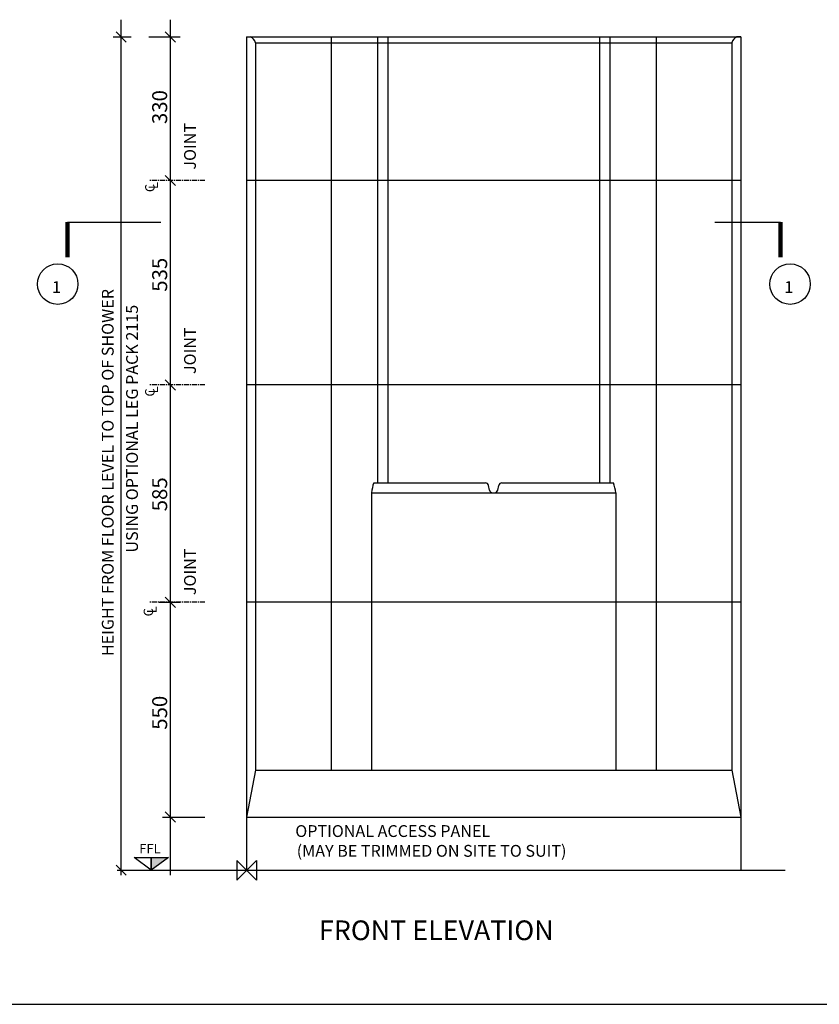
# Model space of a CAD drawing. Units: millimetres. Extents: x 1 to 1188, y 10 to 831.
# Drawn here: x 354 to 707, y 10 to 445 of the extents above; entities that cross this region are included whole.
import ezdxf

# ---------------------------------------------------------------- set-up
doc = ezdxf.new("R2010")
doc.units = ezdxf.units.MM
doc.linetypes.add('CENTERX2', pattern=[20.32, 12.7, -2.54, 2.54, -2.54])
for name, color, linetype, lineweight in [('DETAIL', 2, 'Continuous', 25), ('ORIGIN', 6, 'Continuous', 25), ('SLD-0', 179, 'Continuous', 25)]:
    doc.layers.add(name, color=color, linetype=linetype, lineweight=lineweight)
doc.layers.add('DIMS', color=7, linetype='Continuous')
doc.layers.add('TEXT', color=7, linetype='Continuous')
doc.styles.add('SLDTEXTSTYLE0', font='ROMANS')
doc.styles.add('SLDTEXTSTYLE1', font='ROMANT')

# ---------------------------------------------------------------- blocks, each defined once
blk = doc.blocks.new('SW_NOTE_0_38')
at = {"layer": 'TEXT', "color": 0, "insert": (0, 64.5), "char_height": 50, "attachment_point": 1, "style": 'SLDTEXTSTYLE0'}
blk.add_mtext('FRONT ELEVATION', dxfattribs=at)
blk = doc.blocks.new('SW_NOTE_0_39')
at = {"layer": 'TEXT', "color": 0, "insert": (0, 38.7), "char_height": 30, "attachment_point": 1, "style": 'SLDTEXTSTYLE0'}
blk.add_mtext('OPTIONAL ACCESS PANEL', dxfattribs=at)
blk = doc.blocks.new('SW_NOTE_0_40')
at = {"layer": 'TEXT', "color": 0, "insert": (0, 38.7), "char_height": 30, "attachment_point": 1, "style": 'SLDTEXTSTYLE0'}
blk.add_mtext('(MAY BE TRIMMED ON SITE TO SUIT)', dxfattribs=at)
blk = doc.blocks.new('SW_NOTE_0_41')
at = {"layer": 'DIMS', "color": 0, "insert": (-38.7, 580.9), "char_height": 30, "attachment_point": 2, "rotation": 90, "style": 'SLDTEXTSTYLE0'}
blk.add_mtext('HEIGHT FROM FLOOR LEVEL TO TOP OF SHOWER', dxfattribs=at)
blk = doc.blocks.new('SW_NOTE_0_42')
at = {"layer": 'DIMS', "color": 0, "insert": (-38.7, 395.3), "char_height": 30, "attachment_point": 2, "rotation": 90, "style": 'SLDTEXTSTYLE0'}
blk.add_mtext('USING OPTIONAL LEG PACK 2115', dxfattribs=at)
blk = doc.blocks.new('SW_NOTE_0_43')
at = {"layer": 'TEXT', "color": 0, "insert": (0, 30.9), "char_height": 24, "attachment_point": 1, "style": 'SLDTEXTSTYLE0'}
blk.add_mtext('FFL', dxfattribs=at)
blk = doc.blocks.new('SW_NOTE_0_44')
at = {"layer": 'DIMS', "color": 0, "insert": (-49, 55.1), "char_height": 38, "attachment_point": 2, "rotation": 90, "style": 'SLDTEXTSTYLE0'}
blk.add_mtext('550', dxfattribs=at)
blk = doc.blocks.new('SW_NOTE_0_45')
at = {"layer": 'DIMS', "color": 0, "insert": (-49, 55.1), "char_height": 38, "attachment_point": 2, "rotation": 90, "style": 'SLDTEXTSTYLE0'}
blk.add_mtext('585', dxfattribs=at)
blk = doc.blocks.new('SW_NOTE_0_46')
at = {"layer": 'TEXT', "color": 0, "insert": (-30.9, 0), "char_height": 24, "attachment_point": 1, "rotation": 90, "style": 'SLDTEXTSTYLE0'}
blk.add_mtext('C', dxfattribs=at)
blk = doc.blocks.new('SW_NOTE_0_47')
at = {"layer": 'TEXT', "color": 0, "insert": (-30.9, 0), "char_height": 24, "attachment_point": 1, "rotation": 90, "style": 'SLDTEXTSTYLE0'}
blk.add_mtext('L', dxfattribs=at)
blk = doc.blocks.new('SW_NOTE_0_48')
at = {"layer": 'TEXT', "color": 0, "insert": (-38.7, 0), "char_height": 30, "attachment_point": 1, "rotation": 90, "style": 'SLDTEXTSTYLE0'}
blk.add_mtext('JOINT', dxfattribs=at)
blk = doc.blocks.new('SW_NOTE_0_49')
at = {"layer": 'TEXT', "color": 0, "insert": (-30.9, 0), "char_height": 24, "attachment_point": 1, "rotation": 90, "style": 'SLDTEXTSTYLE0'}
blk.add_mtext('L', dxfattribs=at)
blk = doc.blocks.new('SW_NOTE_0_50')
at = {"layer": 'TEXT', "color": 0, "insert": (-30.9, 0), "char_height": 24, "attachment_point": 1, "rotation": 90, "style": 'SLDTEXTSTYLE0'}
blk.add_mtext('C', dxfattribs=at)
blk = doc.blocks.new('SW_NOTE_0_51')
at = {"layer": 'TEXT', "color": 0, "insert": (-38.7, 0), "char_height": 30, "attachment_point": 1, "rotation": 90, "style": 'SLDTEXTSTYLE0'}
blk.add_mtext('JOINT', dxfattribs=at)
blk = doc.blocks.new('SW_NOTE_0_52')
at = {"layer": 'TEXT', "color": 0, "insert": (-38.7, 0), "char_height": 30, "attachment_point": 1, "rotation": 90, "style": 'SLDTEXTSTYLE0'}
blk.add_mtext('JOINT', dxfattribs=at)
blk = doc.blocks.new('SW_NOTE_0_53')
at = {"layer": 'TEXT', "color": 0, "insert": (0, 38.7), "char_height": 30, "attachment_point": 1, "style": 'SLDTEXTSTYLE1'}
blk.add_mtext('1', dxfattribs=at)
blk = doc.blocks.new('SW_NOTE_0_54')
at = {"layer": 'DIMS', "color": 0, "insert": (-49, 55.1), "char_height": 38, "attachment_point": 2, "rotation": 90, "style": 'SLDTEXTSTYLE0'}
blk.add_mtext('535', dxfattribs=at)
blk = doc.blocks.new('SW_NOTE_0_55')
at = {"layer": 'TEXT', "color": 0, "insert": (-30.9, 0), "char_height": 24, "attachment_point": 1, "rotation": 90, "style": 'SLDTEXTSTYLE0'}
blk.add_mtext('C', dxfattribs=at)
blk = doc.blocks.new('SW_NOTE_0_56')
at = {"layer": 'TEXT', "color": 0, "insert": (-30.9, 0), "char_height": 24, "attachment_point": 1, "rotation": 90, "style": 'SLDTEXTSTYLE0'}
blk.add_mtext('L', dxfattribs=at)
blk = doc.blocks.new('SW_NOTE_0_57')
at = {"layer": 'DIMS', "color": 0, "insert": (-49, 55.1), "char_height": 38, "attachment_point": 2, "rotation": 90, "style": 'SLDTEXTSTYLE0'}
blk.add_mtext('330', dxfattribs=at)
blk = doc.blocks.new('SW_NOTE_0_58')
at = {"layer": 'TEXT', "color": 0, "insert": (0, 38.7), "char_height": 30, "attachment_point": 1, "style": 'SLDTEXTSTYLE1'}
blk.add_mtext('1', dxfattribs=at)
blk = doc.blocks.new('1250DXT FRONT')
at = {"layer": 'DETAIL'}
for p, q in [((0, 2115), (1255, 2115)), ((0, 2115), (0, 0)), ((0, 2115), (10, 2115)), ((22.5, 2100.5), (1232.5, 2100.5)), ((22.5, 2100.5), (22.5, 254.1)), ((214.5, 2115), (214.5, 254.1)), ((332.5, 2115), (332.5, 983.1)), ((358.5, 2115), (358.5, 983.1)), ((896.5, 2115), (896.5, 983.1)), ((922.5, 2115), (922.5, 983.1)), ((1040.5, 2115), (1040.5, 254.1)), ((1232.5, 2100.5), (1232.5, 254.1)), ((1255, 2115), (1245, 2115)), ((1255, 2115), (1255, 0)), ((1255, 1750.8), (0, 1750.8)), ((1255, 1231.9), (0, 1231.9)), ((322.9, 983.1), (606.8, 983.1)), ((617.2, 964.4), (614.6, 976.7)), ((637.8, 964.4), (640.4, 976.7)), ((648.2, 983.1), (932.1, 983.1)), ((317.5, 958.1), (317.5, 254.1)), ((317.5, 958.1), (937.5, 958.1)), ((625, 958.1), (630, 958.1)), ((937.5, 958.1), (937.5, 254.1)), ((1255, 680), (0, 680)), ((22.5, 254.1), (0, 135)), ((22.5, 254.1), (1232.5, 254.1)), ((1232.5, 254.1), (1255, 135)), ((0, 135), (1255, 135)), ((-328.8, 0), (1255, 0)), ((1255, 0), (1368.1, 0))]:
    blk.add_line(p, q, dxfattribs=at)
at = {"layer": 'DETAIL', "linetype": 'Continuous'}
for p, q in [((22.5, 2085), (22.5, 1841.2)), ((1232.5, 2085), (1232.5, 1841.2)), ((-302.3, 0), (-293.4, 0)), ((1280, 0), (1368.1, 0))]:
    blk.add_line(p, q, dxfattribs=at)
at = {"layer": 'DETAIL'}
for centre, radius, start, end in [((1.8, 2095.3), 21.3, 14.0133, 67.4364), ((1253.2, 2095.3), 21.3, 112.5636, 165.9867), ((446.3, 943.2), 129.7, 162.0903, 173.411), ((606.8, 975.1), 8, 11.806, 90), ((648.2, 975.1), 8, 90, 168.194), ((808.7, 943.2), 129.7, 6.589, 17.9097), ((625, 966.1), 8, 191.806, 270), ((630, 966.1), 8, 270, 348.194)]:
    blk.add_arc(centre, radius, start, end, dxfattribs=at)
at = {"layer": 'DIMS', "linetype": 'Continuous'}
for p, q in [((-318.4, -13), (-318.4, 2158.6)), ((-193.4, 1642), (-193.4, 2158.9)), ((-305.4, 2102), (-331.4, 2128)), ((-180.4, 2102), (-206.4, 2128)), ((-338.5, 2115), (-293.4, 2115)), ((-247.8, 2115), (-168.4, 2115)), ((-180.4, 1737.8), (-206.4, 1763.8)), ((-180.4, 1737.8), (-206.4, 1763.8)), ((-193.4, 667), (-193.4, 1668)), ((-180.4, 1218.9), (-206.4, 1244.9)), ((-180.4, 1218.9), (-206.4, 1244.9)), ((-221.9, 680), (-168.4, 680)), ((-180.4, 667), (-206.4, 693)), ((-180.4, 667), (-206.4, 693)), ((-193.4, -13), (-193.4, 693)), ((-180.4, 122), (-206.4, 148)), ((-305.4, -13), (-331.4, 13))]:
    blk.add_line(p, q, dxfattribs=at)
at = {"layer": 'DIMS', "linetype": 'CENTERX2'}
for p, q in [((-106, 1750.8), (-246.9, 1750.8)), ((-106, 1231.9), (-246.9, 1231.9)), ((-106, 680), (-246.9, 680))]:
    blk.add_line(p, q, dxfattribs=at)
at = {"layer": 'DIMS'}
blk.add_line((-213.5, 135), (-106, 135), dxfattribs=at)
at = {"layer": 'ORIGIN'}
for p, q in [((-25, 25), (-25, -25)), ((-25, -25), (25, 25)), ((25, -25), (-25, 25)), ((25, 25), (25, -25))]:
    blk.add_line(p, q, dxfattribs=at)
at = {"layer": 'TEXT', "lineweight": 200}
for p, q in [((-455, 1645), (-455, 1555.9)), ((1356.3, 1645), (1356.3, 1555.9))]:
    blk.add_line(p, q, dxfattribs=at)
at = {"layer": 'TEXT'}
for p, q in [((-455, 1645), (-217.3, 1645)), ((1189.1, 1645), (1356.3, 1645)), ((-241.9, 0), (-285.7, 32.5)), ((-285.7, 32.5), (-198, 32.5)), ((-241.9, 32.5), (-241.9, 0)), ((-198, 32.5), (-241.9, 0))]:
    blk.add_line(p, q, dxfattribs=at)
for centre in [(-479.5, 1487.7), (1380.3, 1487.7)]:
    blk.add_circle(centre, 51.4, dxfattribs=at)
at = {"layer": 'DIMS', "color": 7}
for name, p in [('SW_NOTE_0_57', (-190.6, 1881.9)), ('SW_NOTE_0_54', (-190.6, 1456.3)), ('SW_NOTE_0_41', (-328.8, 428.5)), ('SW_NOTE_0_42', (-267.1, 725.4)), ('SW_NOTE_0_45', (-190.6, 899)), ('SW_NOTE_0_44', (-190.6, 344.5))]:
    blk.add_blockref(name, p, dxfattribs=at)
at = {"layer": 'TEXT', "color": 7}
for name, p in [('SW_NOTE_0_52', (-120, 1778.4)), ('SW_NOTE_0_55', (-226.6, 1721.2)), ('SW_NOTE_0_56', (-217.9, 1729.1)), ('SW_NOTE_0_53', (-494, 1456.4)), ('SW_NOTE_0_58', (1365.8, 1456.4)), ('SW_NOTE_0_51', (-120, 1259.4)), ('SW_NOTE_0_49', (-217.9, 1210.2)), ('SW_NOTE_0_50', (-226.6, 1202.2)), ('SW_NOTE_0_48', (-120, 698.1)), ('SW_NOTE_0_46', (-230.3, 644.2)), ('SW_NOTE_0_47', (-221.6, 652.1)), ('SW_NOTE_0_39', (123.8, 75.6)), ('SW_NOTE_0_43', (-272.3, 35.7)), ('SW_NOTE_0_40', (127.4, 25.4)), ('SW_NOTE_0_38', (183.9, -192.1))]:
    blk.add_blockref(name, p, dxfattribs=at)

msp = doc.modelspace()

# ---------------------------------------------------------------- hatches: boundary and pattern name
at = {"layer": 'TEXT'}
msp.add_hatch(color=7, dxfattribs=at).paths.add_polyline_path([(412.16, 69.18), (412.16, 74.82), (419.79, 74.82)], flags=0)

# ---------------------------------------------------------------- linework, layer by layer
at = {"layer": 'SLD-0', "color": 7}
msp.add_line((1.02, 9.99), (1187.98, 9.99), dxfattribs=at)
at = {"layer": 'TEXT', "color": 7}
for p, q in [((412.16, 74.82), (419.79, 74.82)), ((419.79, 74.82), (412.16, 69.18)), ((412.16, 69.18), (412.16, 74.82))]:
    msp.add_line(p, q, dxfattribs=at)

# ---------------------------------------------------------------- block references
at = {"color": 7, "linetype": 'Continuous', "xscale": 0.1738514236945143, "yscale": 0.1738514236945143, "zscale": 0.1738514236945143}
msp.add_blockref('1250DXT FRONT', (454.21, 69.18), dxfattribs=at)

doc.saveas('drawing.dxf')
